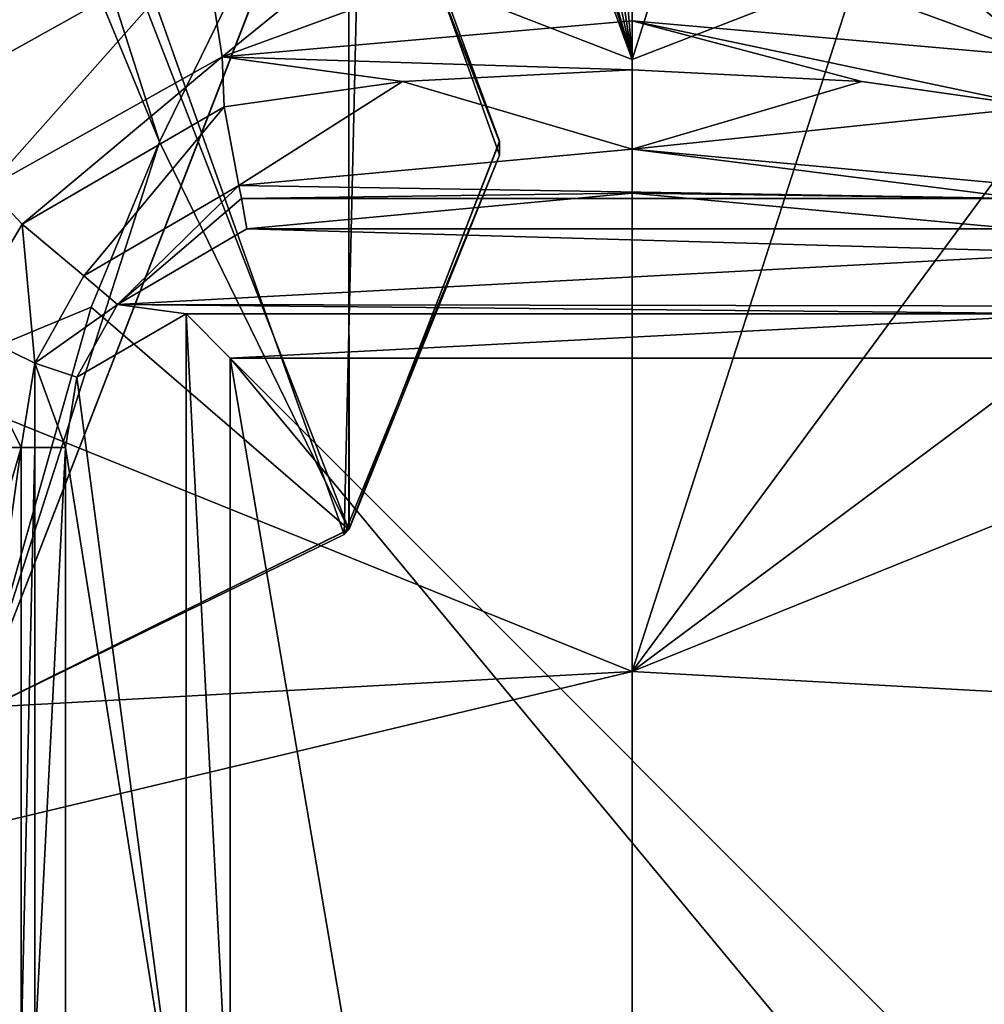
# Model space of a CAD drawing. Units: millimetres. Extents: x -27 to 27, y -109 to 27.
# Drawn here: x -7 to 4, y -3 to 8 of the extents above; entities that cross this region are included whole.
import ezdxf

# ---------------------------------------------------------------- set-up
doc = ezdxf.new("R2010")
doc.units = ezdxf.units.MM
doc.header["$LTSCALE"] = 10.936259
for name, color, linetype in [('292', 7, 'CONTINUOUS'), ('293', 7, 'CONTINUOUS'), ('294', 7, 'CONTINUOUS'), ('295', 7, 'CONTINUOUS'), ('331', 7, 'CONTINUOUS'), ('334', 7, 'CONTINUOUS'), ('342', 7, 'CONTINUOUS'), ('343', 7, 'CONTINUOUS'), ('344', 7, 'CONTINUOUS'), ('498', 7, 'CONTINUOUS'), ('547', 7, 'CONTINUOUS'), ('570', 7, 'CONTINUOUS'), ('580', 7, 'CONTINUOUS'), ('588', 7, 'CONTINUOUS'), ('589', 7, 'CONTINUOUS'), ('597', 7, 'CONTINUOUS'), ('603', 7, 'CONTINUOUS'), ('604', 7, 'CONTINUOUS'), ('611', 7, 'CONTINUOUS'), ('615', 7, 'CONTINUOUS'), ('616', 7, 'CONTINUOUS'), ('619', 7, 'CONTINUOUS'), ('620', 7, 'CONTINUOUS'), ('624', 7, 'CONTINUOUS'), ('625', 7, 'CONTINUOUS'), ('626', 7, 'CONTINUOUS'), ('627', 7, 'CONTINUOUS'), ('654', 7, 'CONTINUOUS')]:
    doc.layers.add(name, color=color, linetype=linetype)

msp = doc.modelspace()

# ---------------------------------------------------------------- linework, layer by layer
at = {"layer": '292', "linetype": 'CONTINUOUS'}
for points in [[(-7.433, 0.525), (-5.35, 7), (-3.209, 11.391), (-7.433, 0.525)], [(-3.209, 2.609), (-7.433, 0.525), (-3.209, 11.391), (-3.209, 2.609)], [(-5.35, 7), (-6.126, 8.874), (-3.209, 11.391), (-5.35, 7)], [(-1.5, 7), (-3.209, 2.609), (-3.209, 11.391), (-1.5, 7)], [(-6.126, 5.126), (-5.35, 7), (-7.433, 0.525), (-6.126, 5.126)], [(-8, 4.35), (-6.126, 5.126), (-7.433, 0.525), (-8, 4.35)]]:
    msp.add_3dface(points, dxfattribs=at)
at = {"layer": '293', "linetype": 'CONTINUOUS'}
for points in [[(-6.126, 8.874, 5), (-5.35, 7, 5), (-7.433, 13.475, 5), (-6.126, 8.874, 5)], [(-7.433, 13.475, 5), (-5.35, 7, 5), (-3.209, 2.609, 5), (-7.433, 13.475, 5)], [(-7.433, 13.475, 5), (-3.209, 2.609, 5), (-3.209, 11.391, 5), (-7.433, 13.475, 5)], [(-3.209, 2.609, 5), (-1.5, 7, 5), (-3.209, 11.391, 5), (-3.209, 2.609, 5)], [(-5.35, 7, 5), (-6.126, 5.126, 5), (-3.209, 2.609, 5), (-5.35, 7, 5)], [(-6.126, 5.126, 5), (-8, 4.35, 5), (-7.433, 0.525, 5), (-6.126, 5.126, 5)], [(-6.126, 5.126, 5), (-7.433, 0.525, 5), (-3.209, 2.609, 5), (-6.126, 5.126, 5)]]:
    msp.add_3dface(points, dxfattribs=at)
at = {"layer": '294', "linetype": 'CONTINUOUS'}
for points in [[(-2.289, 15.155, 110.252), (0, 15.303, 110.198), (0, 7.932, 112.881), (-2.289, 15.155, 110.252)], [(0, 15.303, 110.198), (2.289, 15.155, 110.252), (0, 7.932, 112.881), (0, 15.303, 110.198)], [(-3.87, 9.428, 112.336), (-2.289, 15.155, 110.252), (0, 7.932, 112.881), (-3.87, 9.428, 112.336)], [(0, 7.932, 112.881), (2.289, 15.155, 110.252), (3.87, 9.428, 112.336), (0, 7.932, 112.881)]]:
    msp.add_3dface(points, dxfattribs=at)
at = {"layer": '295', "linetype": 'CONTINUOUS'}
for points in [[(0, 7.932, 112.881), (0, 19.92, 145.82), (-0.943, 19.791, 145.225), (0, 7.932, 112.881)], [(0, 7.932, 112.881), (3.87, 9.428, 112.336), (0, 19.92, 145.82), (0, 7.932, 112.881)], [(-1.728, 19.48, 143.795), (0, 7.932, 112.881), (-0.943, 19.791, 145.225), (-1.728, 19.48, 143.795)], [(-2.402, 19.056, 141.83), (0, 7.932, 112.881), (-1.728, 19.48, 143.795), (-2.402, 19.056, 141.83)], [(-3.023, 18.522, 139.332), (0, 7.932, 112.881), (-2.402, 19.056, 141.83), (-3.023, 18.522, 139.332)], [(-3.625, 17.85, 136.144), (0, 7.932, 112.881), (-3.023, 18.522, 139.332), (-3.625, 17.85, 136.144)], [(-3.87, 9.428, 112.336), (0, 7.932, 112.881), (-3.625, 17.85, 136.144), (-3.87, 9.428, 112.336)]]:
    msp.add_3dface(points, dxfattribs=at)
at = {"layer": '331', "linetype": 'CONTINUOUS'}
for points in [[(-6.126, 8.874), (-5.35, 7), (-6.126, 8.874, 5), (-6.126, 8.874)], [(-6.126, 8.874, 5), (-5.35, 7), (-5.35, 7, 5), (-6.126, 8.874, 5)], [(-5.35, 7), (-6.126, 5.126), (-5.35, 7, 5), (-5.35, 7)], [(-5.35, 7, 5), (-6.126, 5.126), (-6.126, 5.126, 5), (-5.35, 7, 5)], [(-6.126, 5.126), (-8, 4.35), (-6.126, 5.126, 5), (-6.126, 5.126)], [(-6.126, 5.126, 5), (-8, 4.35), (-8, 4.35, 5), (-6.126, 5.126, 5)]]:
    msp.add_3dface(points, dxfattribs=at)
at = {"layer": '334', "linetype": 'CONTINUOUS'}
for points in [[(-1.5, 7), (-3.209, 11.391), (-1.5, 7, 5), (-1.5, 7)], [(-1.5, 7, 5), (-3.209, 11.391), (-3.209, 11.391, 5), (-1.5, 7, 5)], [(-3.209, 2.609), (-1.5, 7), (-3.209, 2.609, 5), (-3.209, 2.609)], [(-3.209, 2.609, 5), (-1.5, 7), (-1.5, 7, 5), (-3.209, 2.609, 5)], [(-7.433, 0.525), (-3.209, 2.609), (-7.433, 0.525, 5), (-7.433, 0.525)], [(-7.433, 0.525, 5), (-3.209, 2.609), (-3.209, 2.609, 5), (-7.433, 0.525, 5)]]:
    msp.add_3dface(points, dxfattribs=at)
at = {"layer": '342', "linetype": 'CONTINUOUS'}
for points in [[(-7.433, 0.525, 20), (-7.455, 13.479, 20), (-3.211, 11.394, 20), (-7.433, 0.525, 20)], [(-3.203, 2.615, 20), (-7.433, 0.525, 20), (-3.211, 11.394, 20), (-3.203, 2.615, 20)], [(-1.501, 7.006, 20), (-3.203, 2.615, 20), (-3.211, 11.394, 20), (-1.501, 7.006, 20)]]:
    msp.add_3dface(points, dxfattribs=at)
at = {"layer": '343', "linetype": 'CONTINUOUS'}
for points in [[(-3.26, 2.554, 25), (-7.124, 13.441, 25), (-7.433, 0.525, 25), (-3.26, 2.554, 25)], [(-3.059, 11.221, 25), (-7.124, 13.441, 25), (-3.26, 2.554, 25), (-3.059, 11.221, 25)], [(-1.502, 6.849, 25), (-3.059, 11.221, 25), (-3.26, 2.554, 25), (-1.502, 6.849, 25)]]:
    msp.add_3dface(points, dxfattribs=at)
at = {"layer": '344', "linetype": 'CONTINUOUS'}
for points in [[(-1.501, 7.006, 20), (-3.211, 11.394, 20), (-3.059, 11.221, 25), (-1.501, 7.006, 20)], [(-1.501, 7.006, 20), (-3.059, 11.221, 25), (-1.502, 6.849, 25), (-1.501, 7.006, 20)], [(-3.203, 2.615, 20), (-1.501, 7.006, 20), (-1.502, 6.849, 25), (-3.203, 2.615, 20)], [(-3.203, 2.615, 20), (-1.502, 6.849, 25), (-3.26, 2.554, 25), (-3.203, 2.615, 20)], [(-3.203, 2.615, 20), (-3.26, 2.554, 25), (-7.433, 0.525, 25), (-3.203, 2.615, 20)], [(-7.433, 0.525, 20), (-3.203, 2.615, 20), (-7.433, 0.525, 25), (-7.433, 0.525, 20)]]:
    msp.add_3dface(points, dxfattribs=at)
at = {"layer": '498', "linetype": 'CONTINUOUS'}
for points in [[(0, 13.806, 287.631), (0, 1.001, 287.213), (3.981, 13.344, 287.656), (0, 13.806, 287.631)], [(0, 1.001, 287.213), (8.031, 11.883, 287.703), (3.981, 13.344, 287.656), (0, 1.001, 287.213)], [(0, 1.001, 287.213), (11.527, 9.596, 287.854), (8.031, 11.883, 287.703), (0, 1.001, 287.213)], [(0, 1.001, 287.213), (14.202, 6.74, 288.209), (11.527, 9.596, 287.854), (0, 1.001, 287.213)], [(0, 1.001, 287.213), (16.924, 0.068, 289.409), (14.202, 6.74, 288.209), (0, 1.001, 287.213)], [(0, 1.001, 287.213), (0, -5.982, 288.309), (16.924, 0.068, 289.409), (0, 1.001, 287.213)], [(16.924, 0.068, 289.409), (0, -5.982, 288.309), (16.951, -3.039, 289.976), (16.924, 0.068, 289.409)]]:
    msp.add_3dface(points, dxfattribs=at)
at = {"layer": '547', "linetype": 'CONTINUOUS'}
for points in [[(0, 13.806, 287.631), (-11.527, 9.596, 287.854), (-14.202, 6.74, 288.209), (0, 13.806, 287.631)], [(0, 13.806, 287.631), (-14.202, 6.74, 288.209), (0, 1.001, 287.213), (0, 13.806, 287.631)], [(-14.202, 6.74, 288.209), (-16.924, 0.068, 289.409), (0, 1.001, 287.213), (-14.202, 6.74, 288.209)], [(-16.924, 0.068, 289.409), (-16.951, -3.039, 289.976), (0, 1.001, 287.213), (-16.924, 0.068, 289.409)], [(0, 1.001, 287.213), (-16.951, -3.039, 289.976), (0, -5.982, 288.309), (0, 1.001, 287.213)]]:
    msp.add_3dface(points, dxfattribs=at)
at = {"layer": '570', "linetype": 'CONTINUOUS'}
for points in [[(-5.396, 10.385, 285.4), (-4.841, 9.245, 285.285), (-9.008, 8.348, 285.612), (-5.396, 10.385, 285.4)], [(-4.841, 9.245, 285.285), (-8.234, 7.353, 285.529), (-9.008, 8.348, 285.612), (-4.841, 9.245, 285.285)]]:
    msp.add_3dface(points, dxfattribs=at)
at = {"layer": '580', "linetype": 'CONTINUOUS'}
for points in [[(0, 6.417, 257), (4.361, 6.015, 257), (-4.361, 6.015, 257), (0, 6.417, 257)], [(-4.361, 6.015, 257), (5.119, 5.742, 257), (-5.826, 5.159, 257), (-4.361, 6.015, 257)], [(4.361, 6.015, 257), (5.119, 5.742, 257), (-4.361, 6.015, 257), (4.361, 6.015, 257)], [(5.119, 5.742, 257), (5.845, 5.137, 257), (-5.826, 5.159, 257), (5.119, 5.742, 257)], [(-5.826, 5.159, 257), (-5.05, 5.05, 257), (-6.288, 4.335, 257), (-5.826, 5.159, 257)], [(5.05, 5.05, 257), (-5.05, 5.05, 257), (-5.826, 5.159, 257), (5.05, 5.05, 257)], [(5.845, 5.137, 257), (5.05, 5.05, 257), (-5.826, 5.159, 257), (5.845, 5.137, 257)], [(-5.05, 5.05, 257), (-5.05, -5.05, 257), (-6.288, 4.335, 257), (-5.05, 5.05, 257)], [(-6.288, 4.335, 257), (-5.05, -5.05, 257), (-6.417, 3.54, 257), (-6.288, 4.335, 257)], [(-6.417, 3.54, 257), (-5.05, -5.05, 257), (-6.417, -3.286, 257), (-6.417, 3.54, 257)]]:
    msp.add_3dface(points, dxfattribs=at)
at = {"layer": '588', "linetype": 'CONTINUOUS'}
for points in [[(-4.618, 7.394, 283.363), (-6.209, 5.481, 257.483), (-6.908, 6.067, 283.609), (-4.618, 7.394, 283.363)], [(-4.618, 7.394, 283.363), (-4.452, 6.506, 257.483), (-6.209, 5.481, 257.483), (-4.618, 7.394, 283.363)], [(-6.908, 6.067, 283.609), (-6.762, 4.493, 257.483), (-7.592, 4.9, 283.754), (-6.908, 6.067, 283.609)], [(-6.209, 5.481, 257.483), (-6.762, 4.493, 257.483), (-6.908, 6.067, 283.609), (-6.209, 5.481, 257.483)], [(-7.592, 4.9, 283.754), (-6.917, 3.54, 257.483), (-7.84, 3.54, 283.909), (-7.592, 4.9, 283.754)], [(-6.762, 4.493, 257.483), (-6.917, 3.54, 257.483), (-7.592, 4.9, 283.754), (-6.762, 4.493, 257.483)]]:
    msp.add_3dface(points, dxfattribs=at)
at = {"layer": '589', "linetype": 'CONTINUOUS'}
for points in [[(-6.917, 3.54, 257.483), (-6.917, -3.286, 257.483), (-7.869, -3.286, 284.735), (-6.917, 3.54, 257.483)], [(-7.85, 0.353, 284.211), (-6.917, 3.54, 257.483), (-7.869, -3.286, 284.735), (-7.85, 0.353, 284.211)], [(-7.84, 3.54, 283.909), (-6.917, 3.54, 257.483), (-7.85, 0.353, 284.211), (-7.84, 3.54, 283.909)]]:
    msp.add_3dface(points, dxfattribs=at)
at = {"layer": '597', "linetype": 'CONTINUOUS'}
for points in [[(-8.234, 7.353, 285.529), (-4.841, 9.245, 285.285), (-7.296, 6.478, 284.928), (-8.234, 7.353, 285.529)], [(-4.841, 9.245, 285.285), (-4.642, 7.96, 284.681), (-7.296, 6.478, 284.928), (-4.841, 9.245, 285.285)], [(-4.642, 7.96, 284.681), (-6.908, 6.067, 283.609), (-7.296, 6.478, 284.928), (-4.642, 7.96, 284.681)], [(-4.618, 7.394, 283.363), (-6.908, 6.067, 283.609), (-4.642, 7.96, 284.681), (-4.618, 7.394, 283.363)], [(-6.908, 6.067, 283.609), (-7.592, 4.9, 283.754), (-7.296, 6.478, 284.928), (-6.908, 6.067, 283.609)]]:
    msp.add_3dface(points, dxfattribs=at)
at = {"layer": '603', "linetype": 'CONTINUOUS'}
for points in [[(-4.55, -4.55, 268), (-4.55, 4.55, 268), (-3, -4.55, 268), (-4.55, -4.55, 268)], [(-3, -4.55, 268), (-4.55, 4.55, 268), (3, -4.55, 268), (-3, -4.55, 268)], [(3, -4.55, 268), (-4.55, 4.55, 268), (4.55, -4.55, 268), (3, -4.55, 268)], [(4.55, -4.55, 268), (-4.55, 4.55, 268), (4.55, 4.55, 268), (4.55, -4.55, 268)]]:
    msp.add_3dface(points, dxfattribs=at)
at = {"layer": '604', "linetype": 'CONTINUOUS'}
for points in [[(4.55, 4.55, 268), (-4.55, 4.55, 268), (-4.55, 4.55, 257.5), (4.55, 4.55, 268)], [(4.55, 4.55, 268), (-4.55, 4.55, 257.5), (4.55, 4.55, 257.5), (4.55, 4.55, 268)]]:
    msp.add_3dface(points, dxfattribs=at)
at = {"layer": '611', "linetype": 'CONTINUOUS'}
for points in [[(-4.55, 4.55, 268), (-4.55, -4.55, 268), (-4.55, -4.55, 257.5), (-4.55, 4.55, 268)], [(-4.55, 4.55, 257.5), (-4.55, 4.55, 268), (-4.55, -4.55, 257.5), (-4.55, 4.55, 257.5)]]:
    msp.add_3dface(points, dxfattribs=at)
at = {"layer": '615', "linetype": 'CONTINUOUS'}
for points in [[(-4.452, 6.506, 257.483), (-5.826, 5.159, 257), (-6.209, 5.481, 257.483), (-4.452, 6.506, 257.483)], [(-5.826, 5.159, 257), (-4.452, 6.506, 257.483), (-4.424, 6.356, 257.14), (-5.826, 5.159, 257)], [(-4.361, 6.015, 257), (-5.826, 5.159, 257), (-4.424, 6.356, 257.14), (-4.361, 6.015, 257)], [(-5.826, 5.159, 257), (-6.762, 4.493, 257.483), (-6.209, 5.481, 257.483), (-5.826, 5.159, 257)], [(-5.826, 5.159, 257), (-6.288, 4.335, 257), (-6.762, 4.493, 257.483), (-5.826, 5.159, 257)], [(-6.917, 3.54, 257.483), (-6.762, 4.493, 257.483), (-6.764, 3.54, 257.14), (-6.917, 3.54, 257.483)], [(-6.762, 4.493, 257.483), (-6.417, 3.54, 257), (-6.764, 3.54, 257.14), (-6.762, 4.493, 257.483)], [(-6.288, 4.335, 257), (-6.417, 3.54, 257), (-6.762, 4.493, 257.483), (-6.288, 4.335, 257)]]:
    msp.add_3dface(points, dxfattribs=at)
at = {"layer": '616', "linetype": 'CONTINUOUS'}
for points in [[(-6.917, -3.286, 257.483), (-6.917, 3.54, 257.483), (-6.764, 3.54, 257.14), (-6.917, -3.286, 257.483)], [(-6.917, -3.286, 257.483), (-6.764, 3.54, 257.14), (-6.764, -3.286, 257.14), (-6.917, -3.286, 257.483)], [(-6.417, 3.54, 257), (-6.417, -3.286, 257), (-6.764, -3.286, 257.14), (-6.417, 3.54, 257)], [(-6.764, 3.54, 257.14), (-6.417, 3.54, 257), (-6.764, -3.286, 257.14), (-6.764, 3.54, 257.14)]]:
    msp.add_3dface(points, dxfattribs=at)
at = {"layer": '619', "linetype": 'CONTINUOUS'}
for points in [[(-5.05, -5.05, 257), (-5.05, 5.05, 257), (-4.55, -4.55, 257.5), (-5.05, -5.05, 257)], [(-5.05, 5.05, 257), (-4.55, 4.55, 257.5), (-4.55, -4.55, 257.5), (-5.05, 5.05, 257)]]:
    msp.add_3dface(points, dxfattribs=at)
at = {"layer": '620', "linetype": 'CONTINUOUS'}
for points in [[(-5.05, 5.05, 257), (5.05, 5.05, 257), (-4.55, 4.55, 257.5), (-5.05, 5.05, 257)], [(-4.55, 4.55, 257.5), (5.05, 5.05, 257), (4.55, 4.55, 257.5), (-4.55, 4.55, 257.5)]]:
    msp.add_3dface(points, dxfattribs=at)
at = {"layer": '624', "linetype": 'CONTINUOUS'}
for points in [[(0, 7.815, 283.192), (0, 6.917, 257.483), (-2.601, 7.682, 283.252), (0, 7.815, 283.192)], [(2.602, 7.682, 283.252), (0, 6.917, 257.483), (0, 7.815, 283.192), (2.602, 7.682, 283.252)], [(-2.601, 7.682, 283.252), (-4.452, 6.506, 257.483), (-4.618, 7.394, 283.363), (-2.601, 7.682, 283.252)], [(0, 6.917, 257.483), (-4.452, 6.506, 257.483), (-2.601, 7.682, 283.252), (0, 6.917, 257.483)], [(4.618, 7.394, 283.363), (0, 6.917, 257.483), (2.602, 7.682, 283.252), (4.618, 7.394, 283.363)], [(4.618, 7.394, 283.363), (4.452, 6.506, 257.483), (0, 6.917, 257.483), (4.618, 7.394, 283.363)]]:
    msp.add_3dface(points, dxfattribs=at)
at = {"layer": '625', "linetype": 'CONTINUOUS'}
for points in [[(-2.713, 9.528, 285.175), (0, 9.658, 285.116), (-4.642, 7.96, 284.681), (-2.713, 9.528, 285.175)], [(0, 9.658, 285.116), (0, 8.369, 284.506), (-4.642, 7.96, 284.681), (0, 9.658, 285.116)], [(-4.841, 9.245, 285.285), (-2.713, 9.528, 285.175), (-4.642, 7.96, 284.681), (-4.841, 9.245, 285.285)], [(0, 8.369, 284.506), (0, 7.815, 283.192), (-4.642, 7.96, 284.681), (0, 8.369, 284.506)], [(0, 7.815, 283.192), (-2.601, 7.682, 283.252), (-4.642, 7.96, 284.681), (0, 7.815, 283.192)], [(-2.601, 7.682, 283.252), (-4.618, 7.394, 283.363), (-4.642, 7.96, 284.681), (-2.601, 7.682, 283.252)]]:
    msp.add_3dface(points, dxfattribs=at)
at = {"layer": '626', "linetype": 'CONTINUOUS'}
for points in [[(0, 9.658, 285.116), (2.714, 9.528, 285.175), (4.642, 7.96, 284.681), (0, 9.658, 285.116)], [(0, 9.658, 285.116), (4.642, 7.96, 284.681), (0, 8.369, 284.506), (0, 9.658, 285.116)], [(2.714, 9.528, 285.175), (4.841, 9.245, 285.285), (4.642, 7.96, 284.681), (2.714, 9.528, 285.175)], [(4.618, 7.394, 283.363), (2.602, 7.682, 283.252), (0, 8.369, 284.506), (4.618, 7.394, 283.363)], [(4.642, 7.96, 284.681), (4.618, 7.394, 283.363), (0, 8.369, 284.506), (4.642, 7.96, 284.681)], [(2.602, 7.682, 283.252), (0, 7.815, 283.192), (0, 8.369, 284.506), (2.602, 7.682, 283.252)]]:
    msp.add_3dface(points, dxfattribs=at)
at = {"layer": '627', "linetype": 'CONTINUOUS'}
for points in [[(-4.452, 6.506, 257.483), (0, 6.917, 257.483), (4.424, 6.356, 257.14), (-4.452, 6.506, 257.483)], [(0, 6.917, 257.483), (4.452, 6.506, 257.483), (4.424, 6.356, 257.14), (0, 6.917, 257.483)], [(-4.452, 6.506, 257.483), (4.424, 6.356, 257.14), (-4.424, 6.356, 257.14), (-4.452, 6.506, 257.483)], [(0, 6.417, 257), (-4.361, 6.015, 257), (-4.424, 6.356, 257.14), (0, 6.417, 257)], [(4.424, 6.356, 257.14), (0, 6.417, 257), (-4.424, 6.356, 257.14), (4.424, 6.356, 257.14)], [(4.361, 6.015, 257), (0, 6.417, 257), (4.424, 6.356, 257.14), (4.361, 6.015, 257)]]:
    msp.add_3dface(points, dxfattribs=at)
at = {"layer": '654', "linetype": 'CONTINUOUS'}
msp.add_3dface([(-5.396, 10.385, 285.4), (-9.008, 8.348, 285.612), (-7.326, 11.149, 284.966), (-5.396, 10.385, 285.4)], dxfattribs=at)

doc.saveas('drawing.dxf')
